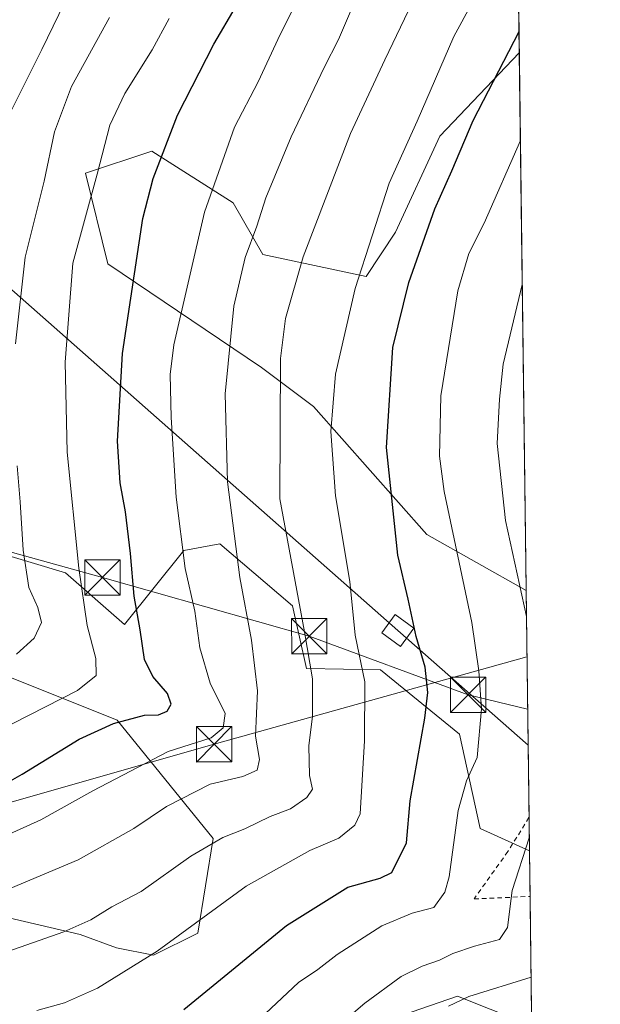
# Model space of a CAD drawing. Units: metres. Extents: x 583093 to 586493, y 4770579 to 4772934.
# Drawn here: x 586352 to 586475, y 4772494 to 4772703 of the extents above; entities that cross this region are included whole.
import ezdxf

# ---------------------------------------------------------------- set-up
doc = ezdxf.new("R2010")
doc.units = ezdxf.units.M
doc.header["$MEASUREMENT"] = 0
doc.linetypes.add('DGN Style 2', pattern=[1.6480167562047852, 0.988810053722871, -0.6592067024819142])
for name, color, linetype, lineweight in [('Arbolado forestal CxS', 92, 'Continuous', 0), ('Comarca CxS', 21, 'Continuous', 0), ('Comunidad Autónoma CxS', 142, 'Continuous', 0), ('Corriente natural lineal', 142, 'Continuous', 13), ('Curva de nivel maestra', 30, 'Continuous', 30), ('Curva de nivel normal', 30, 'Continuous', 0), ('Municipio CxS', 4, 'Continuous', 0), ('Pastizal CxS', 92, 'Continuous', 0), ('Provincia CxS', 1, 'Continuous', 0), ('Tendido', 6, 'Continuous', 0), ('Torre de tendido Cxs', 51, 'Continuous', 0), ('Torre de tendido puntual', 7, 'Continuous', 0), ('Valla', 7, 'DGN Style 2', 0)]:
    doc.layers.add(name, color=color, linetype=linetype, lineweight=lineweight)

# ---------------------------------------------------------------- blocks, each defined once
blk = doc.blocks.new('*U13')
at = {"layer": 'Pastizal CxS', "color": 92, "linetype": 'Continuous', "lineweight": 0}
for points in [[(586456.6699999999, 4772812.4497, 540.6720000000059), (586458.1489000004, 4772696.0679, 575.4581000000035), (586441.3051000005, 4772678.339500001, 572.1594999999943), (586431.8948999997, 4772657.9549, 572.2290999999968), (586425.6227000002, 4772648.5471, 570.453800000003), (586403.6671000002, 4772653.251300001, 560.8070000000008), (586397.3941000003, 4772664.2283, 556.7832999999955), (586380.1442999998, 4772675.204500001, 548.8767999999982), (586366.0301000001, 4772670.5009, 543.4823999999935), (586370.7531000003, 4772651.253900001, 547.5969000000041), (586403.4348999998, 4772629.248500001, 562.9152000000031), (586414.4647000004, 4772620.9113, 567.7054000000062), (586438.5173000004, 4772593.757099999, 577.5414000000019), (586459.6001000004, 4772581.871099999, 585.2314999999944), (586460.3031000001, 4772526.546900001, 585.2320000000036), (586449.8479000004, 4772531.2971, 581.6511000000028), (586445.4641000004, 4772551.3369, 577.599000000002), (586428.6675000004, 4772565.017700001, 571.7403000000049), (586412.9351000004, 4772565.2941, 564.1775999999954), (586409.9763000002, 4772578.6119, 564.1117999999988), (586404.2046999997, 4772583.5349, 562.2023999999947), (586394.5865000002, 4772591.7401, 558.241200000004), (586390.7455000002, 4772591.0417, 556.5381999999954), (586386.9045000002, 4772590.3433, 554.8427999999985), (586374.3579000002, 4772574.6623, 548.5075999999972), (586361.8125, 4772585.639699999, 543.6174000000028), (586330.4479, 4772595.047300001, 530.6119000000035)], [(586341.4254999999, 4772566.823100001, 536.5347000000038), (586372.7893000003, 4772554.2777, 548.7624999999971), (586393.1760999998, 4772529.1887, 564.2697000000044), (586389.9018999999, 4772509.083100001, 570.3559999999999), (586380.4918999998, 4772504.379100001, 569.4677999999985), (586372.6501000002, 4772505.947100001, 567.1214999999938), (586364.9480999997, 4772508.804300001, 565.1483000000007), (586344.5617000004, 4772513.5089, 560.7284000000072)]]:
    blk.add_polyline3d(points, dxfattribs=at)
blk = doc.blocks.new('*U16')
at = {"layer": 'Arbolado forestal CxS', "color": 92, "linetype": 'Continuous', "lineweight": 0}
for points in [[(586344.5617000004, 4772513.5089, 560.7284000000072), (586364.9480999997, 4772508.804300001, 565.1483000000007), (586372.6501000002, 4772505.947100001, 567.1214999999938), (586380.4918999998, 4772504.379100001, 569.4677999999985), (586389.9018999999, 4772509.083100001, 570.3559999999999), (586393.1760999998, 4772529.1887, 564.2697000000044), (586372.7893000003, 4772554.2777, 548.7624999999971), (586341.4254999999, 4772566.823100001, 536.5347000000038)], [(586330.4479, 4772595.047300001, 530.6119000000035), (586361.8125, 4772585.639699999, 543.6174000000028), (586374.3579000002, 4772574.6623, 548.5075999999972), (586386.9045000002, 4772590.3433, 554.8427999999985), (586390.7455000002, 4772591.0417, 556.5381999999954), (586394.5865000002, 4772591.7401, 558.241200000004), (586404.2046999997, 4772583.5349, 562.2023999999947), (586409.9763000002, 4772578.6119, 564.1117999999988), (586412.9351000004, 4772565.2941, 564.1775999999954), (586428.6675000004, 4772565.017700001, 571.7403000000049), (586445.4641000004, 4772551.3369, 577.599000000002), (586449.8479000004, 4772531.2971, 581.6511000000028), (586460.3031000001, 4772526.546900001, 585.2320000000036), (586460.7441999996, 4772491.8355, 593.5029000000068)], [(586458.8828999996, 4772490.1489, 593.8763999999937), (586445.0491000004, 4772495.657099999, 588.75), (586427.5853000004, 4772489.625499999, 586.2964999999967)]]:
    blk.add_polyline3d(points, dxfattribs=at)
blk = doc.blocks.new('5TTEND')
at = {"layer": 'Corriente natural lineal', "color": 7, "linetype": 'Continuous', "lineweight": 0}
for p, q in [((-0.375, 0.3754), (0.375, -0.3746)), ((0.3720000000000001, 0.3784000000000001), (-0.3720000000000001, -0.3776))]:
    blk.add_line(p, q, dxfattribs=at)
at = {"layer": 'Corriente natural lineal', "color": 7, "linetype": 'Continuous', "lineweight": 0, "flags": 128}
blk.add_lwpolyline([(-0.375, -0.3746), (0.375, -0.3746), (0.375, 0.3754), (-0.375, 0.3754), (-0.3720000000000001, -0.3776)], dxfattribs=at)

msp = doc.modelspace()

# ---------------------------------------------------------------- linework, layer by layer
at = {"layer": 'Arbolado forestal CxS', "color": 92, "linetype": 'Continuous', "lineweight": 0, "extrusion": (-0.001083366482569533, 0.08525745568135727, 0.9963583655331079), "elevation": 406845.9368795733, "flags": 128}
msp.add_lwpolyline([(-647052.5604722797, -4747458.33217546), (-647052.5604722797, -4747343.708639248)], dxfattribs=at)
at = {"layer": 'Arbolado forestal CxS', "color": 92, "linetype": 'Continuous', "lineweight": 0, "extrusion": (-0.001011322684562485, 0.07958312660315305, 0.9968277199127712), "elevation": 379802.8592709112, "flags": 128}
msp.add_lwpolyline([(-647056.1463070151, -4749527.745164759), (-647056.1463070151, -4749518.026552467)], dxfattribs=at)
at = {"layer": 'Arbolado forestal CxS', "color": 92, "linetype": 'Continuous', "lineweight": 0, "extrusion": (-0.003646509302776448, 0.2869550546969085, 0.9579371062620966), "elevation": 1367920.659587597, "flags": 128}
msp.add_lwpolyline([(-647055.406845063, -4564095.279732544), (-647055.4068450629, -4564069.154405252)], dxfattribs=at)
at = {"layer": 'Arbolado forestal CxS', "color": 92, "linetype": 'Continuous', "lineweight": 0}
msp.add_polyline3d([(586459.6001000004, 4772581.871099999, 585.2314999999944), (586438.5173000004, 4772593.757099999, 577.5414000000019), (586414.4647000004, 4772620.9113, 567.7054000000062), (586403.4348999998, 4772629.248500001, 562.9152000000031), (586370.7531000003, 4772651.253900001, 547.5969000000041), (586366.0301000001, 4772670.5009, 543.4823999999935), (586380.1442999998, 4772675.204500001, 548.8767999999982), (586397.3941000003, 4772664.2283, 556.7832999999955), (586403.6671000002, 4772653.251300001, 560.8070000000008), (586425.6227000002, 4772648.5471, 570.453800000003), (586431.8948999997, 4772657.9549, 572.2290999999968), (586441.3051000005, 4772678.339500001, 572.1594999999943), (586458.1489000004, 4772696.0679, 575.4581000000035)], close=True, dxfattribs=at)
for points in [[(586458.1489000004, 4772696.0679, 575.4581000000035), (586441.3051000005, 4772678.339500001, 572.1594999999943), (586431.8948999997, 4772657.9549, 572.2290999999968), (586425.6227000002, 4772648.5471, 570.453800000003), (586403.6671000002, 4772653.251300001, 560.8070000000008), (586397.3941000003, 4772664.2283, 556.7832999999955), (586380.1442999998, 4772675.204500001, 548.8767999999982), (586366.0301000001, 4772670.5009, 543.4823999999935), (586370.7531000003, 4772651.253900001, 547.5969000000041), (586403.4348999998, 4772629.248500001, 562.9152000000031), (586414.4647000004, 4772620.9113, 567.7054000000062), (586438.5173000004, 4772593.757099999, 577.5414000000019), (586459.6001000004, 4772581.871099999, 585.2314999999944)], [(586330.4479, 4772595.047300001, 530.6119000000035), (586361.8125, 4772585.639699999, 543.6174000000028), (586374.3579000002, 4772574.6623, 548.5075999999972), (586386.9045000002, 4772590.3433, 554.8427999999985), (586390.7455000002, 4772591.0417, 556.5381999999954), (586394.5865000002, 4772591.7401, 558.241200000004), (586404.2046999997, 4772583.5349, 562.2023999999947), (586409.9763000002, 4772578.6119, 564.1117999999988), (586412.9351000004, 4772565.2941, 564.1775999999954), (586428.6675000004, 4772565.017700001, 571.7403000000049), (586445.4641000004, 4772551.3369, 577.599000000002), (586449.8479000004, 4772531.2971, 581.6511000000028), (586460.3031000001, 4772526.546900001, 585.2320000000036)], [(586344.5617000004, 4772513.5089, 560.7284000000072), (586364.9480999997, 4772508.804300001, 565.1483000000007), (586372.6501000002, 4772505.947100001, 567.1214999999938), (586380.4918999998, 4772504.379100001, 569.4677999999985), (586389.9018999999, 4772509.083100001, 570.3559999999999), (586393.1760999998, 4772529.1887, 564.2697000000044), (586372.7893000003, 4772554.2777, 548.7624999999971), (586341.4254999999, 4772566.823100001, 536.5347000000038)], [(586427.5853000004, 4772489.625499999, 586.2964999999967), (586445.0491000004, 4772495.657099999, 588.75), (586458.8828999996, 4772490.1489, 593.8763999999937)], [(586458.8828999996, 4772490.1489, 593.8763999999937), (586445.0491000004, 4772495.657099999, 588.75), (586427.5853000004, 4772489.625499999, 586.2964999999967)], [(586458.8828999996, 4772490.1489, 593.8763999999937), (586445.0491000004, 4772495.657099999, 588.75), (586427.5853000004, 4772489.625499999, 586.2964999999967)]]:
    msp.add_polyline3d(points, dxfattribs=at)
at = {"layer": 'Comarca CxS', "color": 21, "linetype": 'Continuous', "lineweight": 0, "flags": 128}
msp.add_lwpolyline([(586104.5220000009, 4772870.822050001), (586112.444, 4772874.321050001), (586125.0410000011, 4772878.950049999), (586150.5759999999, 4772889.869050002), (586171.1780000011, 4772899.90705), (586187.9989999997, 4772908.58205), (586201.3340000008, 4772914.24705), (586221.9509999997, 4772923.649050003), (586246.4929999996, 4772931.638050001), (586246.7550043832, 4772931.836425764), (586455.1200006643, 4772934.419982231), (586475.3509798265, 4771342.39331026)], dxfattribs=at)
at = {"layer": 'Comunidad Autónoma CxS', "color": 142, "linetype": 'Continuous', "lineweight": 0, "flags": 128}
msp.add_lwpolyline([(586104.5220000009, 4772870.822050001), (586112.444, 4772874.321050001), (586125.0410000011, 4772878.950049999), (586150.5759999999, 4772889.869050002), (586171.1780000011, 4772899.90705), (586187.9989999997, 4772908.58205), (586201.3340000008, 4772914.24705), (586221.9509999997, 4772923.649050003), (586246.4929999996, 4772931.638050001), (586246.7550043832, 4772931.836425764), (586455.1200006643, 4772934.419982231), (586475.3509798265, 4771342.39331026)], dxfattribs=at)
at = {"layer": 'Curva de nivel maestra', "color": 30, "linetype": 'Continuous', "lineweight": 30, "flags": 128}
for points, elevation in [([(586335.6600000003, 4772533.220100001), (586352.5999999996, 4772542.8201), (586364.6799999997, 4772550.280099999), (586371.9600000001, 4772553.600099999), (586378.5800000001, 4772555.340100001), (586381.5700000003, 4772555.450099999), (586383.3899999997, 4772556.2401), (586384.25, 4772557.690099999), (586383.4400000004, 4772559.9801), (586380.3499999996, 4772563.620100001), (586378.5800000001, 4772567.220100001), (586377.6500000004, 4772573.4901), (586376.3499999996, 4772580.620100001), (586375.6200000001, 4772589.6801), (586374.5300000003, 4772598.590100001), (586373.3799999999, 4772604.7601), (586372.8399999999, 4772613.5701), (586373.9299999997, 4772632.210100001), (586378.2100000001, 4772660.9001), (586380.4199999999, 4772669.390100001), (586385.5800000001, 4772682.8301), (586393.2800000003, 4772697.890100001), (586398.0199999996, 4772705.9801)], 550), ([(586386.9000000004, 4772492.870100001), (586408.6900000004, 4772510.670100001), (586421.7400000002, 4772518.8301), (586428.5999999996, 4772520.7601), (586431.0999999996, 4772521.970100001), (586434.2199999997, 4772528.2601), (586434.9800000004, 4772537.170100001), (586438.0899999999, 4772554.7601), (586438.75, 4772560.1601), (586438.1900000004, 4772565.590100001), (586436.25, 4772572.110099999), (586434.5800000001, 4772580.0101), (586432.3399999999, 4772589.360099999), (586429.9699999997, 4772612.2301), (586431.2800000003, 4772633.4901), (586434.6699999999, 4772647.2501), (586440.25, 4772662.960100001), (586443.7999999998, 4772671.0001), (586448.3899999997, 4772681.700099999), (586458.0915000001, 4772700.5833)], 575)]:
    msp.add_lwpolyline(points, dxfattribs=dict(at, elevation=elevation))
at = {"layer": 'Curva de nivel normal', "color": 30, "linetype": 'Continuous', "lineweight": 0, "flags": 128}
for points, elevation in [([(586355.6799999997, 4772492.600000001), (586361.5700000003, 4772494.26), (586368.5700000003, 4772497.380000001), (586381.2400000002, 4772505.26), (586400.1699999999, 4772519.02), (586413.6699999999, 4772526.640000001), (586419.8399999999, 4772529.230000001), (586423.2400000002, 4772532.029999999), (586424.4000000004, 4772534.430000001), (586425.2599999999, 4772549.890000001), (586425.3399999999, 4772562.439999999), (586423.29, 4772572.34), (586422.1500000004, 4772583.779999999), (586419.1600000003, 4772601.980000001), (586418.1299999999, 4772615.66), (586419.0999999996, 4772627.800000001), (586423.2800000003, 4772646.029999999), (586430.54, 4772668.4), (586436.4699999997, 4772681.539999999), (586444.2300000004, 4772699.539999999), (586452.4699999997, 4772714.67), (586457.8081, 4772722.889799999)], 570), ([(586344.5700000003, 4772527.76), (586356.54, 4772533.109999999), (586367.5700000003, 4772539.310000001), (586383.5700000003, 4772547.680000001), (586392.7300000004, 4772550.58), (586395.2800000003, 4772552.65), (586395.6699999999, 4772555.699999999), (586392.54, 4772562.17), (586390.3399999999, 4772569.67), (586389.2400000002, 4772577.460000001), (586387.2000000002, 4772586.52), (586385.2999999998, 4772601.66), (586384.2199999997, 4772618.630000001), (586384.0099999999, 4772627.74), (586384.7800000003, 4772634.039999999), (586391.3099999996, 4772662.25), (586397.7000000002, 4772680.25), (586402.7400000002, 4772689.91), (586407.3600000005, 4772700), (586415.8899999997, 4772716.960000001)], 555), ([(586349.5700000003, 4772505.16), (586361.4800000004, 4772509.34), (586367.2100000001, 4772511.880000001), (586371.6299999999, 4772514.640000001), (586377.8399999999, 4772517.92), (586388.3799999999, 4772525.42), (586395.2300000004, 4772529.390000001), (586399.8899999997, 4772531.25), (586405.2300000004, 4772533.869999999), (586409.5599999996, 4772535.460000001), (586413.0599999996, 4772537.859999999), (586414.2199999997, 4772539.680000001), (586413.5899999999, 4772542.529999999), (586413.4500000002, 4772548.83), (586414.2599999999, 4772555.130000001), (586414.2300000004, 4772563.07), (586412.5300000003, 4772573.09), (586407.2800000003, 4772601.310000001), (586407.4800000004, 4772631.17), (586408.5199999996, 4772639.66), (586412.2800000003, 4772652.720000001), (586422.3099999996, 4772678.91), (586429.6299999999, 4772694.560000001), (586437.1299999999, 4772710.310000001)], 565), ([(586362.8200000003, 4772709.210000001), (586356.7599999999, 4772696.76), (586349.9699999997, 4772683.210000001)], 535), ([(586422.5300000003, 4772705.32), (586419.7599999999, 4772698.890000001), (586416.7100000001, 4772692.99), (586409.7400000002, 4772678.25), (586404.3300000001, 4772665.25), (586402.4000000004, 4772659.25), (586399.9199999999, 4772652.58), (586397.5700000003, 4772642.25), (586395.7000000002, 4772623.600000001), (586396.2100000001, 4772604.960000001), (586398.79, 4772584.600000001), (586401.2999999998, 4772571.33), (586402.5499999998, 4772560.529999999), (586402.1200000001, 4772550.92), (586403.0199999996, 4772545.92), (586402.4800000004, 4772543.699999999), (586399.4699999997, 4772542.359999999), (586392.54, 4772540.699999999), (586383.2699999996, 4772535.980000001), (586376.3399999999, 4772531.33), (586364.4699999997, 4772524.66), (586348.8399999999, 4772518.060000001)], 560), ([(586347.2400000002, 4772551.92), (586364.3799999999, 4772560.59), (586368.2999999998, 4772563.789999999), (586368.2100000001, 4772567.42), (586366.4000000004, 4772574.42), (586364.6100000005, 4772586.630000001), (586362.1500000004, 4772611.25), (586361.7400000002, 4772630.369999999), (586363.3899999997, 4772651.4), (586368.5, 4772670.32), (586371.1900000004, 4772680.680000001), (586374.3799999999, 4772687.439999999), (586380.1799999997, 4772696.710000001), (586383.8099999996, 4772703.369999999)], 545), ([(586371.1100000005, 4772703.58), (586363.0999999996, 4772688.91), (586359.4400000004, 4772679.310000001), (586357.2599999999, 4772668.83), (586353.2000000002, 4772652.640000001), (586351.2000000002, 4772634.230000001)], 540), ([(586404.2300000004, 4772491.980000001), (586411.2800000003, 4772498.550000001), (586415.3600000005, 4772501.34), (586419.4699999997, 4772504.539999999), (586428.9500000002, 4772510.619999999), (586435.4299999997, 4772513.33), (586440.0099999999, 4772514.480000001), (586442.3600000005, 4772517.76), (586443.2800000003, 4772521.060000001), (586445.2000000002, 4772535.119999999), (586446.9400000004, 4772541.449999999), (586449.2400000002, 4772546.359999999), (586450.1299999999, 4772556.75), (586449.5700000003, 4772564.779999999), (586448.04, 4772575.07), (586442.2300000004, 4772602.92), (586441.2000000002, 4772610.369999999), (586441.4800000004, 4772623.180000001), (586445.0800000001, 4772645.480000001), (586447.4299999997, 4772653.439999999), (586450.6699999999, 4772659.869999999), (586458.3859000001, 4772677.414799999)], 580.0000000000001), ([(586459.6700999998, 4772576.3639), (586455.2100000001, 4772596.730000001), (586453.4800000004, 4772613.08), (586453.9199999999, 4772622.529999999), (586454.7400000002, 4772629.92), (586458.7742999997, 4772646.8563)], 585), ([(586351.5199999996, 4772608.34), (586352.1500000004, 4772600.680000001), (586352.8099999996, 4772590.4), (586354, 4772582.5), (586355.9100000003, 4772578.27), (586356.7000000002, 4772575.08), (586355.1600000003, 4772571.710000001), (586351.4299999997, 4772568.34)], 540), ([(586413.7699999996, 4772484.300000001), (586425.3899999997, 4772494.189999999), (586433.0999999996, 4772499.82), (586437.5599999996, 4772502.08), (586441.2300000004, 4772503.32), (586444.0300000003, 4772504.730000001), (586448.6500000004, 4772506.32), (586453.9400000004, 4772507.74), (586455.6500000004, 4772510.279999999), (586456.6699999999, 4772518.140000001), (586460.2680000003, 4772529.3101)], 585), ([(586460.6436999999, 4772499.744999999), (586447.4600000001, 4772495.619999999), (586443.1399999997, 4772493.560000001)], 590)]:
    msp.add_lwpolyline(points, dxfattribs=dict(at, elevation=elevation))
at = {"layer": 'Municipio CxS', "color": 4, "linetype": 'Continuous', "lineweight": 0, "flags": 128}
msp.add_lwpolyline([(586104.5220000009, 4772870.822050001), (586112.444, 4772874.321050001), (586125.0410000011, 4772878.950049999), (586150.5759999999, 4772889.869050002), (586171.1780000011, 4772899.90705), (586187.9989999997, 4772908.58205), (586201.3340000008, 4772914.24705), (586221.9509999997, 4772923.649050003), (586246.4929999996, 4772931.638050001), (586246.7550043832, 4772931.836425764), (586455.1200006643, 4772934.419982231), (586475.3509798265, 4771342.39331026)], dxfattribs=at)
at = {"layer": 'Pastizal CxS', "color": 92, "linetype": 'Continuous', "lineweight": 0, "extrusion": (-0.003638527206800097, 0.2863333190478282, 0.958123160936432), "elevation": 1364999.421731662, "flags": 128}
msp.add_lwpolyline([(-647054.0536636013, -4565278.526928532), (-647054.0536636013, -4565157.048604252)], dxfattribs=at)
at = {"layer": 'Pastizal CxS', "color": 92, "linetype": 'Continuous', "lineweight": 0, "extrusion": (0.0002755766037473771, -0.02168501549938738, 0.9997648144240359), "elevation": -102746.803537911, "flags": 128}
msp.add_lwpolyline([(647058.077654818, 4763636.41127555), (647058.077654818, 4763588.151430002)], dxfattribs=at)
at = {"layer": 'Pastizal CxS', "color": 92, "linetype": 'Continuous', "lineweight": 0, "extrusion": (-0.001859933927715192, 0.1463044696258559, 0.9892378595733595), "elevation": 697730.1214555621, "flags": 128}
msp.add_lwpolyline([(-647080.0114856224, -4713329.319524498), (-647080.0114856225, -4713322.162426758)], dxfattribs=at)
at = {"layer": 'Pastizal CxS', "color": 92, "linetype": 'Continuous', "lineweight": 0}
for points in [[(586458.1489000004, 4772696.0679, 575.4581000000035), (586441.3051000005, 4772678.339500001, 572.1594999999943), (586431.8948999997, 4772657.9549, 572.2290999999968), (586425.6227000002, 4772648.5471, 570.453800000003), (586403.6671000002, 4772653.251300001, 560.8070000000008), (586397.3941000003, 4772664.2283, 556.7832999999955), (586380.1442999998, 4772675.204500001, 548.8767999999982), (586366.0301000001, 4772670.5009, 543.4823999999935), (586370.7531000003, 4772651.253900001, 547.5969000000041), (586403.4348999998, 4772629.248500001, 562.9152000000031), (586414.4647000004, 4772620.9113, 567.7054000000062), (586438.5173000004, 4772593.757099999, 577.5414000000019), (586459.6001000004, 4772581.871099999, 585.2314999999944)], [(586330.4479, 4772595.047300001, 530.6119000000035), (586361.8125, 4772585.639699999, 543.6174000000028), (586374.3579000002, 4772574.6623, 548.5075999999972), (586386.9045000002, 4772590.3433, 554.8427999999985), (586390.7455000002, 4772591.0417, 556.5381999999954), (586394.5865000002, 4772591.7401, 558.241200000004), (586404.2046999997, 4772583.5349, 562.2023999999947), (586409.9763000002, 4772578.6119, 564.1117999999988), (586412.9351000004, 4772565.2941, 564.1775999999954), (586428.6675000004, 4772565.017700001, 571.7403000000049), (586445.4641000004, 4772551.3369, 577.599000000002), (586449.8479000004, 4772531.2971, 581.6511000000028), (586460.3031000001, 4772526.546900001, 585.2320000000036)], [(586344.5617000004, 4772513.5089, 560.7284000000072), (586364.9480999997, 4772508.804300001, 565.1483000000007), (586372.6501000002, 4772505.947100001, 567.1214999999938), (586380.4918999998, 4772504.379100001, 569.4677999999985), (586389.9018999999, 4772509.083100001, 570.3559999999999), (586393.1760999998, 4772529.1887, 564.2697000000044), (586372.7893000003, 4772554.2777, 548.7624999999971), (586341.4254999999, 4772566.823100001, 536.5347000000038)]]:
    msp.add_polyline3d(points, dxfattribs=at)
at = {"layer": 'Provincia CxS', "color": 1, "linetype": 'Continuous', "lineweight": 0, "flags": 128}
msp.add_lwpolyline([(586104.5220000009, 4772870.822050001), (586112.444, 4772874.321050001), (586125.0410000011, 4772878.950049999), (586150.5759999999, 4772889.869050002), (586171.1780000011, 4772899.90705), (586187.9989999997, 4772908.58205), (586201.3340000008, 4772914.24705), (586221.9509999997, 4772923.649050003), (586246.4929999996, 4772931.638050001), (586246.7550043832, 4772931.836425764), (586455.1200006643, 4772934.419982231), (586475.3509798265, 4771342.39331026)], dxfattribs=at)
at = {"layer": 'Tendido', "color": 6, "linetype": 'Continuous', "lineweight": 0, "extrusion": (0.660688539734766, 0.7506309369618869, 0.006621928636144025), "elevation": 3969894.22705486, "flags": 128}
msp.add_lwpolyline([(2713587.190819968, -25841.61764748563), (2713049.714201178, -25700.33634986354), (2713012.885972251, -25702.91590642087)], dxfattribs=at)
at = {"layer": 'Tendido', "color": 6, "linetype": 'Continuous', "lineweight": 0, "extrusion": (-0.2787645050909636, 0.9596838437953902, 0.03601764372492325), "elevation": 4416693.040796349, "flags": 128}
msp.add_lwpolyline([(-1894467.674790051, -158596.9035252863), (-1894398.712111535, -158616.7465003179), (-1894301.730960955, -158630.096662515)], dxfattribs=at)
at = {"layer": 'Tendido', "color": 6, "linetype": 'Continuous', "lineweight": 0}
msp.add_polyline3d([(585970.1942999996, 4772698.9001, 434.6855000000069), (586008.1994000003, 4772687.644400001, 447.6919000000053), (586061.4605999999, 4772671.610099999, 460.7385999999969), (586098.0009000005, 4772661.221700001, 489.6542999999947), (586158.1700999998, 4772644.191600001, 513.5948999999965), (586191.2654999997, 4772633.827600001, 510.077099999995), (586224.0192999998, 4772625.5515, 520.9974999999977), (586277.8685999997, 4772610.3914, 513.6432000000059), (586322.9780000001, 4772597.5713, 533.0605999999971), (586369.6374000004, 4772584.611199999, 551.9137999999948), (586413.5569000002, 4772572.1512, 570.9893000000011), (586447.2768000001, 4772559.691199999, 579.3850999999995), (586459.9205999998, 4772556.6505, 584.9279999999999)], dxfattribs=at)
at = {"layer": 'Torre de tendido Cxs', "color": 51, "linetype": 'Continuous', "lineweight": 0}
msp.add_polyline3d([(586435.7599999999, 4772573.82, 582.1652999999933), (586432.9100000003, 4772569.930000001, 582.5489999999991), (586428.9600000001, 4772572.83, 581.1230000000069), (586431.8200000003, 4772576.730000001, 581.3736000000063), (586435.7599999999, 4772573.82, 582.1652999999933)], dxfattribs=at)
msp.add_3dface([(586435.7599999999, 4772573.82, 582.1652999999933), (586432.9100000003, 4772569.930000001, 582.5489999999991), (586428.9600000001, 4772572.83, 581.1230000000069), (586431.8200000003, 4772576.730000001, 581.3736000000063)], dxfattribs=at)
at = {"layer": 'Valla', "color": 7, "linetype": 'DGN Style 2', "lineweight": 0}
msp.add_polyline3d([(586460.2132000001, 4772533.626399999, 588.446100000001), (586460.2100999998, 4772533.620100001, 588.443299999999), (586455.7301000003, 4772526.4001, 591.0439000000042), (586448.5500999996, 4772516.340100001, 596.9918000000034), (586460.4261999996, 4772516.8599, 593.9376000000047)], dxfattribs=at)

# ---------------------------------------------------------------- block references
at = {"layer": 'Arbolado forestal CxS', "color": 92, "linetype": 'Continuous', "lineweight": 0}
msp.add_blockref('*U16', (0, 0), dxfattribs=at)
at = {"layer": 'Pastizal CxS', "color": 92, "linetype": 'Continuous', "lineweight": 0}
msp.add_blockref('*U13', (0, 0), dxfattribs=at)
at = {"layer": 'Torre de tendido puntual', "color": 7, "linetype": 'Continuous', "lineweight": 0, "xscale": 10, "yscale": 10, "zscale": 10}
for p in [(586369.6374000004, 4772584.611199999, 551.9137999999948), (586413.5569000002, 4772572.1512, 570.9893000000011), (586447.2768000001, 4772559.691199999, 579.3850999999995), (586393.3551000003, 4772549.1808, 565.0476999999955)]:
    msp.add_blockref('5TTEND', p, dxfattribs=at)

doc.saveas('drawing.dxf')
